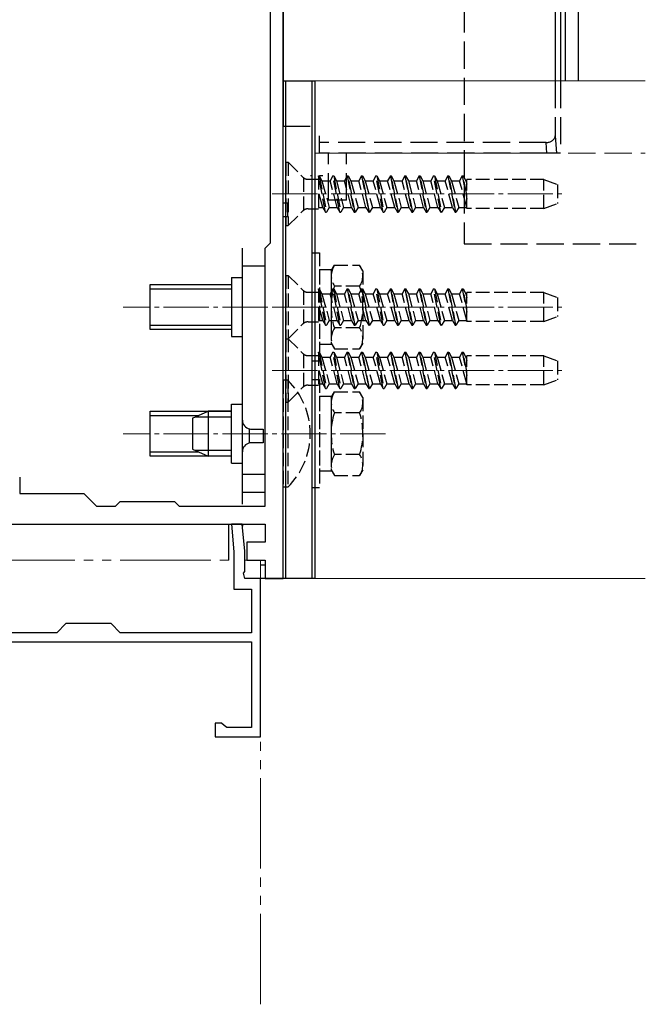
# Model space of a CAD drawing. Extents: x 0 to 1750, y 0 to 2611.
# Drawn here: x 1342 to 1411, y 1264 to 1373 of the extents above; entities that cross this region are included whole.
import ezdxf

# ---------------------------------------------------------------- set-up
doc = ezdxf.new("R2010")
doc.units = 0
for name, pattern in [('YCENTER_1', [13, 10, -1, 1, -1]), ('YDIVIDE_1', [15, 10, -1, 1, -1, 1, -1]), ('YHIDDEN_1', [4, 3, -1])]:
    doc.linetypes.add(name, pattern=pattern)
for name, color, linetype, lineweight in [('YKK_11', 7, 'CONTINUOUS', 30), ('YKK_12', 2, 'CONTINUOUS', 13), ('YKK_13', 4, 'CONTINUOUS', 30)]:
    doc.layers.add(name, color=color, linetype=linetype, lineweight=lineweight)

msp = doc.modelspace()

# ---------------------------------------------------------------- linework, layer by layer
at = {"layer": 'YKK_11', "linetype": 'ByBlock', "lineweight": -2, "ltscale": 0.5}
for p, q in [((1371.34, 1342.87), (1371.34, 1413.52)), ((1369.94, 1348.08), (1369.94, 1404.08)), ((1369.34, 1347.48), (1369.94, 1348.08)), ((1369.34, 1318.98), (1369.34, 1347.48)), ((1371.34, 1338.68), (1371.34, 1342.87)), ((1371.34, 1310.98), (1371.34, 1338.68)), ((1342.24, 1322.18), (1342.24, 1320.38)), ((1342.24, 1320.38), (1349.34, 1320.38)), ((1349.34, 1320.38), (1350.74, 1318.98)), ((1352.84, 1318.98), (1353.34, 1319.48)), ((1353.34, 1319.48), (1359.34, 1319.48)), ((1359.34, 1319.48), (1359.84, 1318.98)), ((1350.74, 1318.98), (1352.84, 1318.98)), ((1359.84, 1318.98), (1369.34, 1318.98)), ((1336.34, 1316.98), (1344.07, 1316.98)), ((1344.07, 1316.98), (1358.74, 1316.98)), ((1358.74, 1316.98), (1369.34, 1316.98)), ((1366.83, 1316.98), (1365.62, 1316.98)), ((1365.62, 1316.98), (1365.89, 1313.92)), ((1367.09, 1313.98), (1366.83, 1316.98)), ((1369.34, 1316.98), (1369.34, 1314.98)), ((1369.34, 1314.98), (1367.34, 1314.98)), ((1367.34, 1314.98), (1367.34, 1312.98)), ((1365.89, 1313.92), (1365.89, 1309.78)), ((1367.09, 1311.74), (1367.09, 1313.98)), ((1367.34, 1312.98), (1369.34, 1312.98)), ((1369.34, 1312.98), (1369.34, 1310.98)), ((1366.97, 1311.55), (1367.09, 1311.74)), ((1367.09, 1310.98), (1366.97, 1311.55)), ((1368.84, 1310.98), (1367.09, 1310.98)), ((1368.84, 1293.48), (1368.84, 1310.98)), ((1369.34, 1310.98), (1371.34, 1310.98)), ((1365.89, 1309.78), (1367.84, 1309.78)), ((1367.84, 1309.78), (1367.84, 1304.98)), ((1347.34, 1305.98), (1346.34, 1304.98)), ((1352.34, 1305.98), (1347.34, 1305.98)), ((1353.34, 1304.98), (1352.34, 1305.98)), ((1346.34, 1304.98), (1338.34, 1304.98)), ((1367.84, 1304.98), (1353.34, 1304.98)), ((1337.34, 1303.98), (1367.84, 1303.98)), ((1367.84, 1303.98), (1367.84, 1294.48)), ((1364.54, 1294.98), (1363.84, 1294.98)), ((1363.84, 1294.98), (1363.84, 1293.48)), ((1364.84, 1294.73), (1364.54, 1294.98)), ((1365.13, 1294.48), (1364.84, 1294.73)), ((1367.84, 1294.48), (1365.13, 1294.48)), ((1363.84, 1293.48), (1368.84, 1293.48))]:
    msp.add_line(p, q, dxfattribs=at)
at = {"layer": 'YKK_12'}
for p, q in [((1374.84, 1365.98), (1411.34, 1365.98)), ((1374.84, 1365.98), (1374.84, 1310.98)), ((1374.84, 1310.98), (1411.34, 1310.98))]:
    msp.add_line(p, q, dxfattribs=at)
at = {"layer": 'YKK_12', "linetype": 'YHIDDEN_1'}
msp.add_line((1374.84, 1357.98), (1411.34, 1357.98), dxfattribs=at)
at = {"layer": 'YKK_12', "linetype": 'YCENTER_1', "ltscale": 0.5}
for p, q in [((1370.14, 1353.48), (1402.3, 1353.48)), ((1382.64, 1340.98), (1353.68, 1340.98)), ((1370.14, 1340.98), (1402.3, 1340.98)), ((1370.14, 1333.98), (1402.3, 1333.98)), ((1382.64, 1326.98), (1353.68, 1326.98))]:
    msp.add_line(p, q, dxfattribs=at)
at = {"layer": 'YKK_12', "linetype": 'YDIVIDE_1'}
for p, q in [((1338.34, 1312.98), (1365.89, 1312.98)), ((1367.09, 1312.98), (1368.84, 1312.98)), ((1368.84, 1263.9), (1368.84, 1312.98))]:
    msp.add_line(p, q, dxfattribs=at)
at = {"layer": 'YKK_13'}
for p, q in [((1401.4, 1419.1), (1401.4, 1365.98)), ((1371.34, 1412.96), (1371.34, 1360.98)), ((1401.96, 1393.48), (1401.96, 1365.98)), ((1402.48, 1391.98), (1402.48, 1365.98)), ((1403.98, 1365.98), (1403.98, 1391.98)), ((1371.34, 1365.98), (1374.84, 1365.98)), ((1371.34, 1310.98), (1371.34, 1365.98)), ((1371.64, 1310.98), (1371.64, 1365.98)), ((1374.54, 1310.98), (1374.54, 1365.98)), ((1374.84, 1365.98), (1374.84, 1310.98)), ((1374.44, 1355.48), (1374.36, 1355.48)), ((1375.72, 1355.48), (1375.36, 1355.48)), ((1371.84, 1352.48), (1371.34, 1352.48)), ((1371.84, 1350.98), (1371.84, 1352.48)), ((1371.34, 1350.98), (1371.84, 1350.98)), ((1366.84, 1320.48), (1366.84, 1347.48)), ((1369.34, 1320.48), (1369.34, 1347.48)), ((1369.34, 1345.48), (1366.84, 1345.48)), ((1365.64, 1344.23), (1366.84, 1344.23)), ((1365.64, 1344.23), (1365.64, 1337.73)), ((1365.64, 1337.73), (1366.84, 1337.73)), ((1365.64, 1330.23), (1366.84, 1330.23)), ((1365.64, 1323.73), (1365.64, 1330.23)), ((1361.34, 1328.68), (1363.04, 1329.48)), ((1365.64, 1329.48), (1363.04, 1329.48)), ((1363.04, 1329.48), (1363.04, 1324.48)), ((1361.34, 1328.68), (1361.34, 1325.28)), ((1365.64, 1328.82), (1361.65, 1328.82)), ((1367.64, 1325.96), (1367.64, 1327.5)), ((1367.84, 1327.48), (1369.14, 1327.48)), ((1369.14, 1327.48), (1369.14, 1325.98)), ((1369.14, 1325.98), (1367.84, 1325.98)), ((1361.34, 1325.28), (1363.04, 1324.48)), ((1365.64, 1325.13), (1361.65, 1325.13)), ((1366.84, 1319.18), (1366.84, 1324.98)), ((1365.64, 1324.48), (1363.04, 1324.48)), ((1365.64, 1323.73), (1366.84, 1323.73)), ((1369.34, 1322.48), (1366.84, 1322.48)), ((1369.34, 1320.48), (1366.84, 1320.48)), ((1365.34, 1312.98), (1365.34, 1316.98)), ((1366.84, 1316.98), (1366.84, 1316.76)), ((1368.84, 1312.48), (1369.34, 1312.48)), ((1371.34, 1310.98), (1368.84, 1310.98)), ((1374.84, 1310.98), (1371.34, 1310.98))]:
    msp.add_line(p, q, dxfattribs=at)
at = {"layer": 'YKK_13', "linetype": 'YHIDDEN_1'}
for p, q in [((1391.34, 1402.33), (1391.34, 1347.98)), ((1401.4, 1365.98), (1401.4, 1359.89)), ((1401.96, 1365.98), (1401.96, 1357.98)), ((1371.34, 1360.98), (1375.34, 1360.98)), ((1375.34, 1359.18), (1375.34, 1359.89)), ((1401.4, 1359.89), (1401.52, 1357.98)), ((1400.4, 1359.18), (1375.34, 1359.18)), ((1375.34, 1357.98), (1375.34, 1359.18)), ((1400.47, 1357.98), (1400.4, 1359.18)), ((1400.47, 1357.98), (1375.34, 1357.98)), ((1376.34, 1352.78), (1376.34, 1357.98)), ((1378.34, 1352.78), (1378.34, 1357.98)), ((1401.52, 1357.98), (1400.47, 1357.98)), ((1401.96, 1357.98), (1401.52, 1357.98)), ((1378.34, 1352.78), (1376.34, 1352.78)), ((1391.34, 1347.98), (1411.34, 1347.98))]:
    msp.add_line(p, q, dxfattribs=at)
at = {"layer": 'YKK_13', "linetype": 'YHIDDEN_1', "ltscale": 0.5}
for p, q in [((1371.64, 1356.98), (1371.89, 1356.98)), ((1371.64, 1356.98), (1371.64, 1349.98)), ((1371.89, 1356.98), (1373.52, 1355.35)), ((1371.89, 1356.98), (1371.89, 1349.98)), ((1373.64, 1351.71), (1373.64, 1355.25)), ((1376.02, 1351.48), (1375.23, 1355.48)), ((1375.23, 1355.48), (1375.33, 1355.48)), ((1375.23, 1355.48), (1375.23, 1351.84)), ((1375.33, 1355.48), (1375.63, 1354.95)), ((1375.33, 1355.48), (1376.12, 1351.48)), ((1376.82, 1355.48), (1376.52, 1354.95)), ((1377.61, 1351.48), (1376.82, 1355.48)), ((1376.82, 1355.48), (1376.92, 1355.48)), ((1376.92, 1355.48), (1377.71, 1351.48)), ((1376.92, 1355.48), (1377.22, 1354.95)), ((1378.41, 1355.48), (1378.11, 1354.95)), ((1378.41, 1355.48), (1379.2, 1351.48)), ((1378.41, 1355.48), (1378.51, 1355.48)), ((1379.3, 1351.48), (1378.51, 1355.48)), ((1378.51, 1355.48), (1378.81, 1354.95)), ((1380, 1355.48), (1379.7, 1354.95)), ((1380, 1355.48), (1380.79, 1351.48)), ((1380, 1355.48), (1380.1, 1355.48)), ((1380.1, 1355.48), (1380.4, 1354.95)), ((1380.89, 1351.48), (1380.1, 1355.48)), ((1381.59, 1355.48), (1381.29, 1354.95)), ((1382.38, 1351.48), (1381.59, 1355.48)), ((1381.59, 1355.48), (1381.69, 1355.48)), ((1381.69, 1355.48), (1382.48, 1351.48)), ((1381.69, 1355.48), (1381.99, 1354.95)), ((1383.18, 1355.48), (1382.88, 1354.95)), ((1383.18, 1355.48), (1383.28, 1355.48)), ((1383.18, 1355.48), (1383.97, 1351.48)), ((1384.07, 1351.48), (1383.28, 1355.48)), ((1383.28, 1355.48), (1383.58, 1354.95)), ((1384.77, 1355.48), (1384.47, 1354.95)), ((1384.77, 1355.48), (1385.56, 1351.48)), ((1384.77, 1355.48), (1384.87, 1355.48)), ((1384.87, 1355.48), (1385.17, 1354.95)), ((1385.66, 1351.48), (1384.87, 1355.48)), ((1386.36, 1355.48), (1386.06, 1354.95)), ((1386.36, 1355.48), (1387.15, 1351.48)), ((1386.36, 1355.48), (1386.46, 1355.48)), ((1387.25, 1351.48), (1386.46, 1355.48)), ((1386.46, 1355.48), (1386.76, 1354.95)), ((1387.95, 1355.48), (1387.65, 1354.95)), ((1388.74, 1351.48), (1387.95, 1355.48)), ((1387.95, 1355.48), (1388.05, 1355.48)), ((1388.05, 1355.48), (1388.84, 1351.48)), ((1388.05, 1355.48), (1388.35, 1354.95)), ((1389.54, 1355.48), (1389.24, 1354.95)), ((1389.54, 1355.48), (1390.33, 1351.48)), ((1389.54, 1355.48), (1389.64, 1355.48)), ((1390.43, 1351.48), (1389.64, 1355.48)), ((1389.64, 1355.48), (1389.94, 1354.95)), ((1391.13, 1355.48), (1390.83, 1354.95)), ((1391.13, 1355.48), (1391.64, 1352.9)), ((1391.13, 1355.48), (1391.23, 1355.48)), ((1391.64, 1353.4), (1391.23, 1355.48)), ((1391.23, 1355.48), (1391.53, 1354.95)), ((1374.09, 1355.11), (1375.23, 1355.11)), ((1375.63, 1354.95), (1376.43, 1352)), ((1375.63, 1354.95), (1376.52, 1354.95)), ((1377.31, 1352), (1376.52, 1354.95)), ((1377.22, 1354.95), (1378.02, 1352)), ((1377.22, 1354.95), (1378.11, 1354.95)), ((1378.9, 1352), (1378.11, 1354.95)), ((1378.81, 1354.95), (1379.61, 1352)), ((1378.81, 1354.95), (1379.7, 1354.95)), ((1380.49, 1352), (1379.7, 1354.95)), ((1380.4, 1354.95), (1381.2, 1352)), ((1380.4, 1354.95), (1381.29, 1354.95)), ((1382.08, 1352), (1381.29, 1354.95)), ((1381.99, 1354.95), (1382.79, 1352)), ((1381.99, 1354.95), (1382.88, 1354.95)), ((1383.67, 1352), (1382.88, 1354.95)), ((1383.58, 1354.95), (1384.38, 1352)), ((1383.58, 1354.95), (1384.47, 1354.95)), ((1385.26, 1352), (1384.47, 1354.95)), ((1385.17, 1354.95), (1385.97, 1352)), ((1385.17, 1354.95), (1386.06, 1354.95)), ((1386.85, 1352), (1386.06, 1354.95)), ((1386.76, 1354.95), (1387.56, 1352)), ((1386.76, 1354.95), (1387.65, 1354.95)), ((1388.44, 1352), (1387.65, 1354.95)), ((1388.35, 1354.95), (1389.15, 1352)), ((1388.35, 1354.95), (1389.24, 1354.95)), ((1390.03, 1352), (1389.24, 1354.95)), ((1389.94, 1354.95), (1390.74, 1352)), ((1389.94, 1354.95), (1390.83, 1354.95)), ((1391.62, 1352), (1390.83, 1354.95)), ((1391.53, 1354.95), (1391.64, 1354.55)), ((1391.53, 1354.95), (1391.64, 1354.95)), ((1400.14, 1355.08), (1391.64, 1355.08)), ((1391.64, 1351.88), (1391.64, 1355.08)), ((1400.14, 1351.88), (1400.14, 1355.08)), ((1400.14, 1355.08), (1401.64, 1354.53)), ((1401.64, 1354.53), (1401.64, 1352.42)), ((1375.72, 1352), (1375.23, 1353.83)), ((1375.23, 1352), (1375.72, 1352)), ((1375.72, 1352), (1376.02, 1351.48)), ((1376.43, 1352), (1376.12, 1351.48)), ((1376.43, 1352), (1377.31, 1352)), ((1377.31, 1352), (1377.61, 1351.48)), ((1378.02, 1352), (1377.71, 1351.48)), ((1378.02, 1352), (1378.9, 1352)), ((1378.9, 1352), (1379.2, 1351.48)), ((1379.61, 1352), (1379.3, 1351.48)), ((1379.61, 1352), (1380.49, 1352)), ((1380.49, 1352), (1380.79, 1351.48)), ((1381.2, 1352), (1380.89, 1351.48)), ((1381.2, 1352), (1382.08, 1352)), ((1382.08, 1352), (1382.38, 1351.48)), ((1382.79, 1352), (1382.48, 1351.48)), ((1382.79, 1352), (1383.67, 1352)), ((1383.67, 1352), (1383.97, 1351.48)), ((1384.38, 1352), (1384.07, 1351.48)), ((1384.38, 1352), (1385.26, 1352)), ((1385.26, 1352), (1385.56, 1351.48)), ((1385.97, 1352), (1385.66, 1351.48)), ((1385.97, 1352), (1386.85, 1352)), ((1386.85, 1352), (1387.15, 1351.48)), ((1387.56, 1352), (1387.25, 1351.48)), ((1387.56, 1352), (1388.44, 1352)), ((1388.44, 1352), (1388.74, 1351.48)), ((1389.15, 1352), (1388.84, 1351.48)), ((1389.15, 1352), (1390.03, 1352)), ((1390.03, 1352), (1390.33, 1351.48)), ((1390.74, 1352), (1390.43, 1351.48)), ((1390.74, 1352), (1391.62, 1352)), ((1391.62, 1352), (1391.64, 1351.97)), ((1400.14, 1351.88), (1401.64, 1352.42)), ((1371.89, 1349.98), (1373.52, 1351.61)), ((1374.09, 1351.84), (1375.23, 1351.84)), ((1376.02, 1351.48), (1376.12, 1351.48)), ((1377.61, 1351.48), (1377.71, 1351.48)), ((1379.2, 1351.48), (1379.3, 1351.48)), ((1380.79, 1351.48), (1380.89, 1351.48)), ((1382.38, 1351.48), (1382.48, 1351.48)), ((1383.97, 1351.48), (1384.07, 1351.48)), ((1385.56, 1351.48), (1385.66, 1351.48)), ((1387.15, 1351.48), (1387.25, 1351.48)), ((1388.74, 1351.48), (1388.84, 1351.48)), ((1390.33, 1351.48), (1390.43, 1351.48)), ((1400.14, 1351.88), (1391.64, 1351.88)), ((1371.64, 1349.98), (1371.89, 1349.98)), ((1374.54, 1334.98), (1374.54, 1346.98)), ((1374.54, 1346.98), (1375.34, 1346.98)), ((1375.34, 1346.98), (1375.34, 1334.98)), ((1376.64, 1344.98), (1377, 1345.6)), ((1377, 1345.6), (1379.78, 1345.6)), ((1380.14, 1344.98), (1379.78, 1345.6)), ((1371.64, 1344.48), (1371.89, 1344.48)), ((1371.64, 1344.48), (1371.64, 1337.48)), ((1371.89, 1344.48), (1373.52, 1342.85)), ((1371.89, 1344.48), (1371.89, 1337.48)), ((1375.34, 1345.13), (1375.34, 1336.83)), ((1375.34, 1345.13), (1376.64, 1345.13)), ((1376.64, 1345.13), (1376.64, 1336.83)), ((1376.64, 1344.98), (1376.64, 1336.98)), ((1380.14, 1344.98), (1380.14, 1336.98)), ((1376.64, 1343.48), (1376.64, 1338.48)), ((1379.78, 1343.29), (1377, 1343.29)), ((1373.64, 1339.21), (1373.64, 1342.75)), ((1374.09, 1342.61), (1375.23, 1342.61)), ((1376.02, 1338.98), (1375.23, 1342.98)), ((1375.23, 1342.98), (1375.33, 1342.98)), ((1375.23, 1342.98), (1375.23, 1339.34)), ((1375.33, 1342.98), (1375.63, 1342.45)), ((1375.33, 1342.98), (1376.12, 1338.98)), ((1375.63, 1342.45), (1376.43, 1339.5)), ((1375.63, 1342.45), (1376.52, 1342.45)), ((1376.82, 1342.98), (1376.52, 1342.45)), ((1377.31, 1339.5), (1376.52, 1342.45)), ((1377.61, 1338.98), (1376.82, 1342.98)), ((1376.82, 1342.98), (1376.92, 1342.98)), ((1376.92, 1342.98), (1377.71, 1338.98)), ((1376.92, 1342.98), (1377.22, 1342.45)), ((1377.22, 1342.45), (1378.02, 1339.5)), ((1377.22, 1342.45), (1378.11, 1342.45)), ((1378.41, 1342.98), (1378.11, 1342.45)), ((1378.9, 1339.5), (1378.11, 1342.45)), ((1378.41, 1342.98), (1379.2, 1338.98)), ((1378.41, 1342.98), (1378.51, 1342.98)), ((1379.3, 1338.98), (1378.51, 1342.98)), ((1378.51, 1342.98), (1378.81, 1342.45)), ((1378.81, 1342.45), (1379.61, 1339.5)), ((1378.81, 1342.45), (1379.7, 1342.45)), ((1380, 1342.98), (1379.7, 1342.45)), ((1380.49, 1339.5), (1379.7, 1342.45)), ((1380, 1342.98), (1380.79, 1338.98)), ((1380, 1342.98), (1380.1, 1342.98)), ((1380.1, 1342.98), (1380.4, 1342.45)), ((1380.89, 1338.98), (1380.1, 1342.98)), ((1380.4, 1342.45), (1381.2, 1339.5)), ((1380.4, 1342.45), (1381.29, 1342.45)), ((1381.59, 1342.98), (1381.29, 1342.45)), ((1382.08, 1339.5), (1381.29, 1342.45)), ((1382.38, 1338.98), (1381.59, 1342.98)), ((1381.59, 1342.98), (1381.69, 1342.98)), ((1381.69, 1342.98), (1382.48, 1338.98)), ((1381.69, 1342.98), (1381.99, 1342.45)), ((1381.99, 1342.45), (1382.79, 1339.5)), ((1381.99, 1342.45), (1382.88, 1342.45)), ((1383.18, 1342.98), (1382.88, 1342.45)), ((1383.67, 1339.5), (1382.88, 1342.45)), ((1383.18, 1342.98), (1383.28, 1342.98)), ((1383.18, 1342.98), (1383.97, 1338.98)), ((1384.07, 1338.98), (1383.28, 1342.98)), ((1383.28, 1342.98), (1383.58, 1342.45)), ((1383.58, 1342.45), (1384.38, 1339.5)), ((1383.58, 1342.45), (1384.47, 1342.45)), ((1384.77, 1342.98), (1384.47, 1342.45)), ((1385.26, 1339.5), (1384.47, 1342.45)), ((1384.77, 1342.98), (1385.56, 1338.98)), ((1384.77, 1342.98), (1384.87, 1342.98)), ((1384.87, 1342.98), (1385.17, 1342.45)), ((1385.66, 1338.98), (1384.87, 1342.98)), ((1385.17, 1342.45), (1385.97, 1339.5)), ((1385.17, 1342.45), (1386.06, 1342.45)), ((1386.36, 1342.98), (1386.06, 1342.45)), ((1386.85, 1339.5), (1386.06, 1342.45)), ((1386.36, 1342.98), (1387.15, 1338.98)), ((1386.36, 1342.98), (1386.46, 1342.98)), ((1387.25, 1338.98), (1386.46, 1342.98)), ((1386.46, 1342.98), (1386.76, 1342.45)), ((1386.76, 1342.45), (1387.56, 1339.5)), ((1386.76, 1342.45), (1387.65, 1342.45)), ((1387.95, 1342.98), (1387.65, 1342.45)), ((1388.44, 1339.5), (1387.65, 1342.45)), ((1388.74, 1338.98), (1387.95, 1342.98)), ((1387.95, 1342.98), (1388.05, 1342.98)), ((1388.05, 1342.98), (1388.84, 1338.98)), ((1388.05, 1342.98), (1388.35, 1342.45)), ((1388.35, 1342.45), (1389.15, 1339.5)), ((1388.35, 1342.45), (1389.24, 1342.45)), ((1389.54, 1342.98), (1389.24, 1342.45)), ((1390.03, 1339.5), (1389.24, 1342.45)), ((1389.54, 1342.98), (1390.33, 1338.98)), ((1389.54, 1342.98), (1389.64, 1342.98)), ((1390.43, 1338.98), (1389.64, 1342.98)), ((1389.64, 1342.98), (1389.94, 1342.45)), ((1389.94, 1342.45), (1390.74, 1339.5)), ((1389.94, 1342.45), (1390.83, 1342.45)), ((1391.13, 1342.98), (1390.83, 1342.45)), ((1391.62, 1339.5), (1390.83, 1342.45)), ((1391.13, 1342.98), (1391.64, 1340.4)), ((1391.13, 1342.98), (1391.23, 1342.98)), ((1391.64, 1340.9), (1391.23, 1342.98)), ((1391.23, 1342.98), (1391.53, 1342.45)), ((1391.53, 1342.45), (1391.64, 1342.05)), ((1391.53, 1342.45), (1391.64, 1342.45)), ((1400.14, 1342.58), (1391.64, 1342.58)), ((1391.64, 1339.38), (1391.64, 1342.58)), ((1400.14, 1339.38), (1400.14, 1342.58)), ((1400.14, 1342.58), (1401.64, 1342.03)), ((1375.72, 1339.5), (1375.23, 1341.33)), ((1401.64, 1342.03), (1401.64, 1339.92)), ((1371.89, 1337.48), (1373.52, 1339.11)), ((1374.09, 1339.34), (1375.23, 1339.34)), ((1375.23, 1339.5), (1375.72, 1339.5)), ((1375.72, 1339.5), (1376.02, 1338.98)), ((1376.02, 1338.98), (1376.12, 1338.98)), ((1376.43, 1339.5), (1376.12, 1338.98)), ((1376.43, 1339.5), (1377.31, 1339.5)), ((1377.31, 1339.5), (1377.61, 1338.98)), ((1377.61, 1338.98), (1377.71, 1338.98)), ((1378.02, 1339.5), (1377.71, 1338.98)), ((1378.02, 1339.5), (1378.9, 1339.5)), ((1378.9, 1339.5), (1379.2, 1338.98)), ((1379.2, 1338.98), (1379.3, 1338.98)), ((1379.61, 1339.5), (1379.3, 1338.98)), ((1379.61, 1339.5), (1380.49, 1339.5)), ((1380.49, 1339.5), (1380.79, 1338.98)), ((1380.79, 1338.98), (1380.89, 1338.98)), ((1381.2, 1339.5), (1380.89, 1338.98)), ((1381.2, 1339.5), (1382.08, 1339.5)), ((1382.08, 1339.5), (1382.38, 1338.98)), ((1382.38, 1338.98), (1382.48, 1338.98)), ((1382.79, 1339.5), (1382.48, 1338.98)), ((1382.79, 1339.5), (1383.67, 1339.5)), ((1383.67, 1339.5), (1383.97, 1338.98)), ((1383.97, 1338.98), (1384.07, 1338.98)), ((1384.38, 1339.5), (1384.07, 1338.98)), ((1384.38, 1339.5), (1385.26, 1339.5)), ((1385.26, 1339.5), (1385.56, 1338.98)), ((1385.56, 1338.98), (1385.66, 1338.98)), ((1385.97, 1339.5), (1385.66, 1338.98)), ((1385.97, 1339.5), (1386.85, 1339.5)), ((1386.85, 1339.5), (1387.15, 1338.98)), ((1387.15, 1338.98), (1387.25, 1338.98)), ((1387.56, 1339.5), (1387.25, 1338.98)), ((1387.56, 1339.5), (1388.44, 1339.5)), ((1388.44, 1339.5), (1388.74, 1338.98)), ((1388.74, 1338.98), (1388.84, 1338.98)), ((1389.15, 1339.5), (1388.84, 1338.98)), ((1389.15, 1339.5), (1390.03, 1339.5)), ((1390.03, 1339.5), (1390.33, 1338.98)), ((1390.33, 1338.98), (1390.43, 1338.98)), ((1390.74, 1339.5), (1390.43, 1338.98)), ((1390.74, 1339.5), (1391.62, 1339.5)), ((1391.62, 1339.5), (1391.64, 1339.47)), ((1400.14, 1339.38), (1391.64, 1339.38)), ((1400.14, 1339.38), (1401.64, 1339.92)), ((1379.78, 1338.67), (1377, 1338.67)), ((1371.64, 1337.48), (1371.89, 1337.48)), ((1371.64, 1337.48), (1371.64, 1330.48)), ((1371.64, 1337.48), (1371.89, 1337.48)), ((1371.89, 1337.48), (1373.52, 1335.85)), ((1371.89, 1337.48), (1371.89, 1330.48)), ((1376.64, 1336.83), (1375.34, 1336.83)), ((1376.64, 1336.98), (1377, 1336.36)), ((1380.14, 1336.98), (1379.78, 1336.36)), ((1373.64, 1332.21), (1373.64, 1335.75)), ((1374.09, 1335.61), (1375.23, 1335.61)), ((1376.02, 1331.98), (1375.23, 1335.98)), ((1375.23, 1335.98), (1375.33, 1335.98)), ((1375.23, 1335.98), (1375.23, 1332.34)), ((1375.33, 1335.98), (1375.63, 1335.45)), ((1375.33, 1335.98), (1376.12, 1331.98)), ((1376.82, 1335.98), (1376.52, 1335.45)), ((1377.61, 1331.98), (1376.82, 1335.98)), ((1376.82, 1335.98), (1376.92, 1335.98)), ((1376.92, 1335.98), (1377.71, 1331.98)), ((1376.92, 1335.98), (1377.22, 1335.45)), ((1377, 1336.36), (1379.78, 1336.36)), ((1378.41, 1335.98), (1378.11, 1335.45)), ((1378.41, 1335.98), (1379.2, 1331.98)), ((1378.41, 1335.98), (1378.51, 1335.98)), ((1379.3, 1331.98), (1378.51, 1335.98)), ((1378.51, 1335.98), (1378.81, 1335.45)), ((1380, 1335.98), (1379.7, 1335.45)), ((1380, 1335.98), (1380.79, 1331.98)), ((1380, 1335.98), (1380.1, 1335.98)), ((1380.1, 1335.98), (1380.4, 1335.45)), ((1380.89, 1331.98), (1380.1, 1335.98)), ((1381.59, 1335.98), (1381.29, 1335.45)), ((1382.38, 1331.98), (1381.59, 1335.98)), ((1381.59, 1335.98), (1381.69, 1335.98)), ((1381.69, 1335.98), (1382.48, 1331.98)), ((1381.69, 1335.98), (1381.99, 1335.45)), ((1383.18, 1335.98), (1382.88, 1335.45)), ((1383.18, 1335.98), (1383.28, 1335.98)), ((1383.18, 1335.98), (1383.97, 1331.98)), ((1384.07, 1331.98), (1383.28, 1335.98)), ((1383.28, 1335.98), (1383.58, 1335.45)), ((1384.77, 1335.98), (1384.47, 1335.45)), ((1384.77, 1335.98), (1385.56, 1331.98)), ((1384.77, 1335.98), (1384.87, 1335.98)), ((1384.87, 1335.98), (1385.17, 1335.45)), ((1385.66, 1331.98), (1384.87, 1335.98)), ((1386.36, 1335.98), (1386.06, 1335.45)), ((1386.36, 1335.98), (1387.15, 1331.98)), ((1386.36, 1335.98), (1386.46, 1335.98)), ((1387.25, 1331.98), (1386.46, 1335.98)), ((1386.46, 1335.98), (1386.76, 1335.45)), ((1387.95, 1335.98), (1387.65, 1335.45)), ((1388.74, 1331.98), (1387.95, 1335.98)), ((1387.95, 1335.98), (1388.05, 1335.98)), ((1388.05, 1335.98), (1388.84, 1331.98)), ((1388.05, 1335.98), (1388.35, 1335.45)), ((1389.54, 1335.98), (1389.24, 1335.45)), ((1389.54, 1335.98), (1390.33, 1331.98)), ((1389.54, 1335.98), (1389.64, 1335.98)), ((1390.43, 1331.98), (1389.64, 1335.98)), ((1389.64, 1335.98), (1389.94, 1335.45)), ((1391.13, 1335.98), (1390.83, 1335.45)), ((1391.13, 1335.98), (1391.64, 1333.4)), ((1391.13, 1335.98), (1391.23, 1335.98)), ((1391.64, 1333.9), (1391.23, 1335.98)), ((1391.23, 1335.98), (1391.53, 1335.45)), ((1375.34, 1334.98), (1374.54, 1334.98)), ((1375.63, 1335.45), (1376.43, 1332.5)), ((1375.63, 1335.45), (1376.52, 1335.45)), ((1377.31, 1332.5), (1376.52, 1335.45)), ((1377.22, 1335.45), (1378.02, 1332.5)), ((1377.22, 1335.45), (1378.11, 1335.45)), ((1378.9, 1332.5), (1378.11, 1335.45)), ((1378.81, 1335.45), (1379.61, 1332.5)), ((1378.81, 1335.45), (1379.7, 1335.45)), ((1380.49, 1332.5), (1379.7, 1335.45)), ((1380.4, 1335.45), (1381.2, 1332.5)), ((1380.4, 1335.45), (1381.29, 1335.45)), ((1382.08, 1332.5), (1381.29, 1335.45)), ((1381.99, 1335.45), (1382.79, 1332.5)), ((1381.99, 1335.45), (1382.88, 1335.45)), ((1383.67, 1332.5), (1382.88, 1335.45)), ((1383.58, 1335.45), (1384.38, 1332.5)), ((1383.58, 1335.45), (1384.47, 1335.45)), ((1385.26, 1332.5), (1384.47, 1335.45)), ((1385.17, 1335.45), (1385.97, 1332.5)), ((1385.17, 1335.45), (1386.06, 1335.45)), ((1386.85, 1332.5), (1386.06, 1335.45)), ((1386.76, 1335.45), (1387.56, 1332.5)), ((1386.76, 1335.45), (1387.65, 1335.45)), ((1388.44, 1332.5), (1387.65, 1335.45)), ((1388.35, 1335.45), (1389.15, 1332.5)), ((1388.35, 1335.45), (1389.24, 1335.45)), ((1390.03, 1332.5), (1389.24, 1335.45)), ((1389.94, 1335.45), (1390.74, 1332.5)), ((1389.94, 1335.45), (1390.83, 1335.45)), ((1391.62, 1332.5), (1390.83, 1335.45)), ((1391.53, 1335.45), (1391.64, 1335.05)), ((1391.53, 1335.45), (1391.64, 1335.45)), ((1400.14, 1335.58), (1391.64, 1335.58)), ((1391.64, 1332.38), (1391.64, 1335.58)), ((1400.14, 1332.38), (1400.14, 1335.58)), ((1400.14, 1335.58), (1401.64, 1335.03)), ((1401.64, 1335.03), (1401.64, 1332.92)), ((1375.72, 1332.5), (1375.23, 1334.33)), ((1371.85, 1332.88), (1371.34, 1332.88)), ((1371.34, 1332.88), (1371.34, 1321.08)), ((1371.85, 1332.88), (1371.85, 1321.08)), ((1374.09, 1332.34), (1375.23, 1332.34)), ((1374.54, 1320.98), (1374.54, 1332.98)), ((1374.54, 1332.98), (1375.34, 1332.98)), ((1375.23, 1332.5), (1375.72, 1332.5)), ((1375.34, 1332.98), (1375.34, 1320.98)), ((1375.72, 1332.5), (1376.02, 1331.98)), ((1376.43, 1332.5), (1376.12, 1331.98)), ((1376.43, 1332.5), (1377.31, 1332.5)), ((1377.31, 1332.5), (1377.61, 1331.98)), ((1378.02, 1332.5), (1377.71, 1331.98)), ((1378.02, 1332.5), (1378.9, 1332.5)), ((1378.9, 1332.5), (1379.2, 1331.98)), ((1379.61, 1332.5), (1379.3, 1331.98)), ((1379.61, 1332.5), (1380.49, 1332.5)), ((1380.49, 1332.5), (1380.79, 1331.98)), ((1381.2, 1332.5), (1380.89, 1331.98)), ((1381.2, 1332.5), (1382.08, 1332.5)), ((1382.08, 1332.5), (1382.38, 1331.98)), ((1382.79, 1332.5), (1382.48, 1331.98)), ((1382.79, 1332.5), (1383.67, 1332.5)), ((1383.67, 1332.5), (1383.97, 1331.98)), ((1384.38, 1332.5), (1384.07, 1331.98)), ((1384.38, 1332.5), (1385.26, 1332.5)), ((1385.26, 1332.5), (1385.56, 1331.98)), ((1385.97, 1332.5), (1385.66, 1331.98)), ((1385.97, 1332.5), (1386.85, 1332.5)), ((1386.85, 1332.5), (1387.15, 1331.98)), ((1387.56, 1332.5), (1387.25, 1331.98)), ((1387.56, 1332.5), (1388.44, 1332.5)), ((1388.44, 1332.5), (1388.74, 1331.98)), ((1389.15, 1332.5), (1388.84, 1331.98)), ((1389.15, 1332.5), (1390.03, 1332.5)), ((1390.03, 1332.5), (1390.33, 1331.98)), ((1390.74, 1332.5), (1390.43, 1331.98)), ((1390.74, 1332.5), (1391.62, 1332.5)), ((1391.62, 1332.5), (1391.64, 1332.47)), ((1400.14, 1332.38), (1391.64, 1332.38)), ((1400.14, 1332.38), (1401.64, 1332.92)), ((1371.89, 1330.48), (1373.52, 1332.11)), ((1376.02, 1331.98), (1376.12, 1331.98)), ((1376.64, 1330.98), (1377, 1331.6)), ((1377, 1331.6), (1379.78, 1331.6)), ((1377.61, 1331.98), (1377.71, 1331.98)), ((1379.2, 1331.98), (1379.3, 1331.98)), ((1380.14, 1330.98), (1379.78, 1331.6)), ((1380.79, 1331.98), (1380.89, 1331.98)), ((1382.38, 1331.98), (1382.48, 1331.98)), ((1383.97, 1331.98), (1384.07, 1331.98)), ((1385.56, 1331.98), (1385.66, 1331.98)), ((1387.15, 1331.98), (1387.25, 1331.98)), ((1388.74, 1331.98), (1388.84, 1331.98)), ((1390.33, 1331.98), (1390.43, 1331.98)), ((1371.64, 1330.48), (1371.89, 1330.48)), ((1375.34, 1331.13), (1375.34, 1322.83)), ((1375.34, 1331.13), (1376.64, 1331.13)), ((1376.64, 1331.13), (1376.64, 1322.83)), ((1376.64, 1330.98), (1376.64, 1322.98)), ((1380.14, 1330.98), (1380.14, 1322.98)), ((1376.64, 1329.48), (1376.64, 1324.48)), ((1379.78, 1329.29), (1377, 1329.29)), ((1379.78, 1324.67), (1377, 1324.67)), ((1376.64, 1322.83), (1375.34, 1322.83)), ((1376.64, 1322.98), (1377, 1322.36)), ((1380.14, 1322.98), (1379.78, 1322.36)), ((1377, 1322.36), (1379.78, 1322.36)), ((1371.85, 1321.08), (1371.34, 1321.08)), ((1375.34, 1320.98), (1374.54, 1320.98))]:
    msp.add_line(p, q, dxfattribs=at)
at = {"layer": 'YKK_13', "ltscale": 0.5}
for p, q in [((1356.64, 1338.48), (1356.64, 1343.48)), ((1356.64, 1343.48), (1365.64, 1343.48)), ((1356.64, 1342.99), (1365.64, 1342.99)), ((1356.64, 1338.96), (1365.64, 1338.96)), ((1365.64, 1338.48), (1356.64, 1338.48)), ((1356.64, 1324.48), (1356.64, 1329.48)), ((1356.64, 1329.48), (1365.64, 1329.48)), ((1356.64, 1328.99), (1362.01, 1328.99)), ((1356.64, 1324.96), (1362.01, 1324.96)), ((1365.64, 1324.48), (1356.64, 1324.48))]:
    msp.add_line(p, q, dxfattribs=at)
at = {"layer": 'YKK_13', "linetype": 'YHIDDEN_1'}
msp.add_arc((1400.49, 1360.12), 0.942, 264.8151, 345.8146, dxfattribs=at)
at = {"layer": 'YKK_13', "linetype": 'YHIDDEN_1', "ltscale": 0.5}
for centre, radius, start, end in [((1374.09, 1355.91), 0.8, 225, 270), ((1374.09, 1351.04), 0.8, 90, 135), ((1378.69, 1344.44), 2.04, 145.6158, 214.3842), ((1378.1, 1344.44), 2.04, 325.6158, 34.3842), ((1384.28, 1340.98), 7.64, 162.412, 197.588), ((1372.5, 1340.98), 7.64, 342.412, 17.588), ((1374.09, 1343.41), 0.8, 225, 270), ((1374.09, 1338.54), 0.8, 90, 135), ((1378.69, 1337.51), 2.04, 145.6158, 214.3842), ((1378.1, 1337.51), 2.04, 325.6158, 34.3842), ((1374.09, 1336.41), 0.8, 225, 270), ((1366.11, 1326.98), 8.23, 314.2189, 45.7811), ((1374.09, 1331.54), 0.8, 90, 135), ((1378.69, 1330.44), 2.04, 145.6158, 214.3842), ((1378.1, 1330.44), 2.04, 325.6158, 34.3842), ((1384.28, 1326.98), 7.64, 162.412, 197.588), ((1372.5, 1326.98), 7.64, 342.412, 17.588), ((1378.69, 1323.51), 2.04, 145.6158, 214.3842), ((1378.1, 1323.51), 2.04, 325.6158, 34.3842)]:
    msp.add_arc(centre, radius, start, end, dxfattribs=at)
at = {"layer": 'YKK_13'}
for centre, start, end in [((1367.84, 1328.48), 180, 258.463), ((1367.84, 1328.48), 258.463, 270), ((1367.84, 1324.98), 101.537, 180), ((1367.84, 1324.98), 90, 101.537)]:
    msp.add_arc(centre, 1, start, end, dxfattribs=at)

doc.saveas('drawing.dxf')
